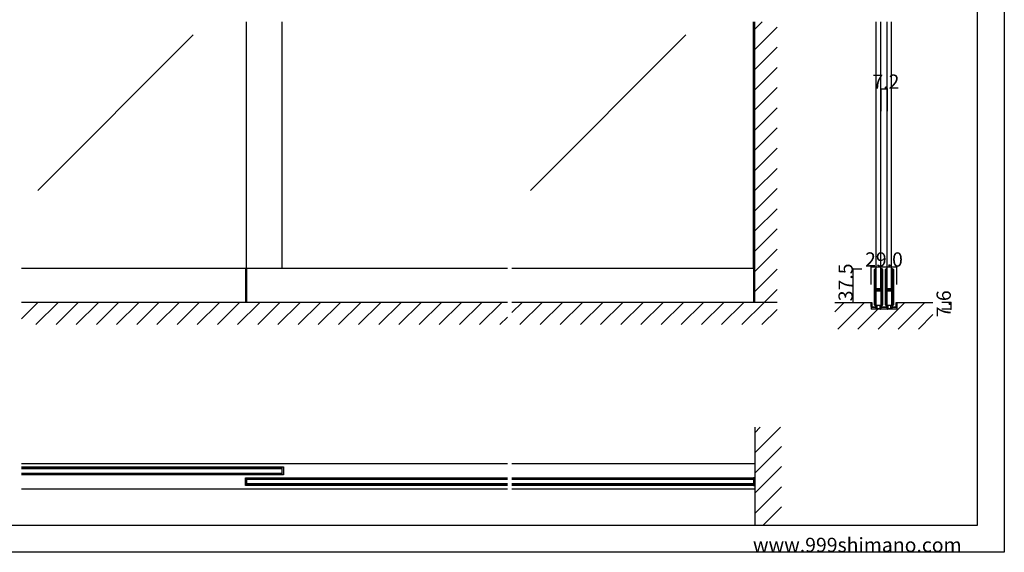
# Model space of a CAD drawing. Extents: x 0 to 1680, y -2 to 1186.
# Drawn here: x 575 to 1680, y 2 to 599 of the extents above; entities that cross this region are included whole.
import ezdxf

# ---------------------------------------------------------------- set-up
doc = ezdxf.new("R2010")
doc.units = 0
doc.header["$LTSCALE"] = 4
doc.header["$MEASUREMENT"] = 0
doc.layers.get('Defpoints').update_dxf_attribs({"linetype": 'CONTINUOUS'})
for name, color, linetype in [('_0-0_', 7, 'CONTINUOUS'), ('_0-1_', 7, 'CONTINUOUS'), ('_0-2_', 7, 'CONTINUOUS'), ('_0-3_', 7, 'CONTINUOUS'), ('_0-4_', 7, 'CONTINUOUS')]:
    doc.layers.add(name, color=color, linetype=linetype)
doc.dimstyles.get("Standard").update_dxf_attribs({"dimtxt": 0.18, "dimasz": 0.18, "dimexe": 0.18, "dimexo": 0.0625, "dimgap": 0.09, "dimtad": 0, "dimtih": 1, "dimtoh": 1, "dimdec": 4, "dimzin": 0, "dimdsep": 46, "dimtxsty": 'STANDARD', "dimcen": 0.09, "dimadec": 0, "dimazin": 0, "dimtfac": 1, "dimtdec": 4, "dimtofl": 0, "dimtmove": 0, "dimatfit": 3, "dimfxl": 1, "dimtolj": 1, "dimtzin": 0, "dimarcsym": 0})

# ---------------------------------------------------------------- blocks, each defined once
blk = doc.blocks.new('*D2')
at = {"layer": '_0-4_', "color": 0, "linetype": 'Continuous', "lineweight": -2}
for p, q in [((1530.5, 302.0625), (1530.5, 322.18)), ((1530.68, 322), (1559.32, 322)), ((1559.5, 302.0625), (1559.5, 322.18))]:
    blk.add_line(p, q, dxfattribs=at)
at = {"layer": '_0-4_', "color": 0, "linetype": 'Continuous'}
for points in [[(1530.68, 322.03), (1530.68, 321.97), (1530.5, 322)], [(1559.32, 322.03), (1559.32, 321.97), (1559.5, 322)]]:
    blk.add_solid(points, dxfattribs=at)
at = {"layer": 'Defpoints', "color": 0, "linetype": 'Continuous'}
for p in [(1559.5, 322), (1530.5, 302), (1559.5, 302)]:
    blk.add_point(p, dxfattribs=at)
at = {"layer": '_0-4_', "color": 0, "linetype": 'Continuous', "insert": (1545, 330.09), "char_height": 16, "attachment_point": 5}
blk.add_mtext('\\A1;29.0', dxfattribs=at)

msp = doc.modelspace()

# ---------------------------------------------------------------- linework, layer by layer
at = {"layer": '_0-0_', "color": 7, "linetype": 'Continuous'}
for p, q in [((1680, 1186), (1680, 2)), ((1650, 32), (1650, 1156)), ((30, 32), (1650, 32)), ((1680, 2), (0, 2))]:
    msp.add_line(p, q, dxfattribs=at)
at = {"layer": '_0-1_', "color": 7, "linetype": 'Continuous'}
for p, q in [((1122.5, 320.1), (577.5, 320.1)), ((828.8, 320.1), (828.8, 282)), ((830, 320.1), (830, 282)), ((1400, 320.1), (1127.5, 320.1)), ((1398.8, 320.1), (1398.8, 282)), ((1534.5, 317.65), (1534.5, 318.75)), ((1534.5, 317.46), (1534.5, 317.65)), ((1534.5, 314.8), (1534.5, 317.46)), ((1534.5, 313.2), (1534.5, 314.8)), ((1534.5, 312), (1534.5, 313.2)), ((1534.5, 310), (1534.5, 312)), ((1534.5, 308.8), (1534.5, 310)), ((1535.1, 318.75), (1535.1, 317.65)), ((1535.1, 317.65), (1535.1, 317.46)), ((1535.1, 317.46), (1535.1, 314.8)), ((1535.1, 314.8), (1535.1, 313.2)), ((1535.1, 313.2), (1535.1, 312)), ((1535.1, 312), (1535.1, 310)), ((1535.1, 310), (1535.1, 308.8)), ((1535.4, 317.65), (1535.4, 318.75)), ((1535.4, 317.46), (1535.4, 317.65)), ((1535.4, 315.46), (1535.4, 317.46)), ((1535.4, 313.2), (1535.4, 315.46)), ((1535.4, 312), (1535.4, 313.2)), ((1535.4, 310), (1535.4, 312)), ((1535.4, 308.8), (1535.4, 310)), ((1536, 318.75), (1536, 317.65)), ((1536, 317.65), (1536, 317.46)), ((1536, 317.46), (1536, 315.46)), ((1536, 315.46), (1536, 313.2)), ((1536, 313.2), (1536, 312)), ((1536, 312), (1536, 310)), ((1536, 310), (1536, 308.8)), ((1541.8, 317.65), (1541.8, 318.75)), ((1541.8, 316.46), (1541.8, 317.65)), ((1541.8, 311.46), (1541.8, 316.46)), ((1541.8, 305), (1541.8, 311.46)), ((1542.4, 318.75), (1542.4, 317.65)), ((1542.4, 317.65), (1542.4, 316.46)), ((1542.4, 316.46), (1542.4, 311.46)), ((1542.4, 311.46), (1542.4, 305)), ((1542.7, 317.65), (1542.7, 318.75)), ((1542.7, 316.46), (1542.7, 317.65)), ((1542.7, 311.46), (1542.7, 316.46)), ((1542.7, 305), (1542.7, 311.46)), ((1543.3, 318.75), (1543.3, 317.65)), ((1543.3, 317.65), (1543.3, 316.46)), ((1543.3, 316.46), (1543.3, 311.46)), ((1543.3, 311.46), (1543.3, 305)), ((1546.7, 317.65), (1546.7, 318.75)), ((1546.7, 317.46), (1546.7, 317.65)), ((1546.7, 314.8), (1546.7, 317.46)), ((1546.7, 313.2), (1546.7, 314.8)), ((1546.7, 312), (1546.7, 313.2)), ((1546.7, 310), (1546.7, 312)), ((1546.7, 308.8), (1546.7, 310)), ((1547.3, 318.75), (1547.3, 317.65)), ((1547.3, 317.65), (1547.3, 317.46)), ((1547.3, 317.46), (1547.3, 314.8)), ((1547.3, 314.8), (1547.3, 313.2)), ((1547.3, 313.2), (1547.3, 312)), ((1547.3, 312), (1547.3, 310)), ((1547.3, 310), (1547.3, 308.8)), ((1547.6, 317.65), (1547.6, 318.75)), ((1547.6, 317.46), (1547.6, 317.65)), ((1547.6, 315.46), (1547.6, 317.46)), ((1547.6, 313.2), (1547.6, 315.46)), ((1547.6, 312), (1547.6, 313.2)), ((1547.6, 310), (1547.6, 312)), ((1547.6, 308.8), (1547.6, 310)), ((1548.2, 318.75), (1548.2, 317.65)), ((1548.2, 317.65), (1548.2, 317.46)), ((1548.2, 317.46), (1548.2, 315.46)), ((1548.2, 315.46), (1548.2, 313.2)), ((1548.2, 313.2), (1548.2, 312)), ((1548.2, 312), (1548.2, 310)), ((1548.2, 310), (1548.2, 308.8)), ((1554, 317.65), (1554, 318.75)), ((1554, 316.46), (1554, 317.65)), ((1554, 311.46), (1554, 316.46)), ((1554, 305), (1554, 311.46)), ((1554.6, 318.75), (1554.6, 317.65)), ((1554.6, 317.65), (1554.6, 316.46)), ((1554.6, 316.46), (1554.6, 311.46)), ((1554.6, 311.46), (1554.6, 305)), ((1554.9, 317.65), (1554.9, 318.75)), ((1554.9, 316.46), (1554.9, 317.65)), ((1554.9, 311.46), (1554.9, 316.46)), ((1554.9, 305), (1554.9, 311.46)), ((1555.5, 318.75), (1555.5, 317.65)), ((1555.5, 317.65), (1555.5, 316.46)), ((1555.5, 316.46), (1555.5, 311.46)), ((1555.5, 311.46), (1555.5, 305)), ((1534.5, 302.8), (1534.5, 308.8)), ((1534.5, 294.3), (1534.5, 302.8)), ((1535.1, 308.8), (1535.1, 302.8)), ((1535.1, 302.8), (1535.1, 294.3)), ((1535.4, 302.8), (1535.4, 308.8)), ((1535.4, 300.56), (1535.4, 302.8)), ((1535.4, 299.96), (1535.4, 300.56)), ((1535.4, 299.76), (1535.4, 299.96)), ((1535.4, 299.1), (1535.4, 299.76)), ((1535.4, 298.46), (1535.4, 299.1)), ((1535.4, 297), (1535.4, 298.46)), ((1536, 308.8), (1536, 302.8)), ((1536, 302.8), (1536, 300.56)), ((1536, 300.56), (1536, 299.96)), ((1536, 299.96), (1536, 299.76)), ((1536, 299.76), (1536, 299.1)), ((1536, 299.1), (1536, 298.46)), ((1536, 298.46), (1536, 297)), ((1541.8, 303.8), (1541.8, 305)), ((1541.8, 299.9), (1541.8, 303.8)), ((1541.8, 297.8), (1541.8, 299.9)), ((1542.4, 305), (1542.4, 303.8)), ((1542.4, 303.8), (1542.4, 299.9)), ((1542.4, 299.9), (1542.4, 297.8)), ((1542.7, 303.8), (1542.7, 305)), ((1542.7, 297.7), (1542.7, 303.8)), ((1543.3, 305), (1543.3, 303.8)), ((1543.3, 303.8), (1543.3, 297.7)), ((1546.7, 302.8), (1546.7, 308.8)), ((1546.7, 294.3), (1546.7, 302.8)), ((1547.3, 308.8), (1547.3, 302.8)), ((1547.3, 302.8), (1547.3, 294.3)), ((1547.6, 302.8), (1547.6, 308.8)), ((1547.6, 300.56), (1547.6, 302.8)), ((1547.6, 299.96), (1547.6, 300.56)), ((1547.6, 299.76), (1547.6, 299.96)), ((1547.6, 299.1), (1547.6, 299.76)), ((1547.6, 298.46), (1547.6, 299.1)), ((1547.6, 297), (1547.6, 298.46)), ((1548.2, 308.8), (1548.2, 302.8)), ((1548.2, 302.8), (1548.2, 300.56)), ((1548.2, 300.56), (1548.2, 299.96)), ((1548.2, 299.96), (1548.2, 299.76)), ((1548.2, 299.76), (1548.2, 299.1)), ((1548.2, 299.1), (1548.2, 298.46)), ((1548.2, 298.46), (1548.2, 297)), ((1554, 303.8), (1554, 305)), ((1554, 299.9), (1554, 303.8)), ((1554, 297.8), (1554, 299.9)), ((1554.6, 305), (1554.6, 303.8)), ((1554.6, 303.8), (1554.6, 299.9)), ((1554.6, 299.9), (1554.6, 297.8)), ((1554.9, 303.8), (1554.9, 305)), ((1554.9, 297.7), (1554.9, 303.8)), ((1555.5, 305), (1555.5, 303.8)), ((1555.5, 303.8), (1555.5, 297.7)), ((1534.5, 288.2), (1534.5, 294.3)), ((1534.5, 287), (1534.5, 288.2)), ((1535.1, 294.3), (1535.1, 288.2)), ((1535.1, 288.2), (1535.1, 287)), ((1535.4, 292.1), (1535.4, 294.2)), ((1535.4, 288.2), (1535.4, 292.1)), ((1535.4, 287), (1535.4, 288.2)), ((1536, 294.2), (1536, 292.1)), ((1536, 292.1), (1536, 288.2)), ((1536, 288.2), (1536, 287)), ((1536.2, 297.5), (1536.8, 297.5)), ((1536.2, 296.9), (1536.2, 297.5)), ((1536.8, 296.9), (1536.2, 296.9)), ((1536.2, 295.3), (1536.2, 295.9)), ((1536.2, 295.9), (1536.8, 295.9)), ((1536.8, 295.3), (1536.2, 295.3)), ((1536.3, 296.7), (1537.86, 296.7)), ((1537.86, 296.1), (1536.3, 296.1)), ((1536.3, 295.1), (1537.86, 295.1)), ((1537.86, 294.5), (1536.3, 294.5)), ((1536.8, 297.5), (1537.1, 297.5)), ((1537.1, 296.9), (1536.8, 296.9)), ((1536.8, 295.9), (1537.1, 295.9)), ((1537.1, 295.3), (1536.8, 295.3)), ((1537.1, 297.5), (1537.6, 297.5)), ((1537.6, 296.9), (1537.1, 296.9)), ((1537.1, 295.9), (1537.6, 295.9)), ((1537.6, 295.3), (1537.1, 295.3)), ((1537.6, 297.5), (1537.86, 297.5)), ((1537.86, 296.9), (1537.6, 296.9)), ((1537.6, 295.9), (1537.86, 295.9)), ((1537.86, 295.3), (1537.6, 295.3)), ((1537.86, 297.5), (1538.36, 297.5)), ((1538.36, 296.9), (1537.86, 296.9)), ((1537.86, 296.7), (1538.36, 296.7)), ((1538.36, 296.1), (1537.86, 296.1)), ((1537.86, 295.9), (1538.36, 295.9)), ((1538.36, 295.3), (1537.86, 295.3)), ((1537.86, 295.1), (1538.36, 295.1)), ((1538.36, 294.5), (1537.86, 294.5)), ((1538.36, 297.5), (1538.4, 297.5)), ((1538.4, 296.9), (1538.36, 296.9)), ((1538.36, 296.7), (1538.4, 296.7)), ((1538.4, 296.1), (1538.36, 296.1)), ((1538.36, 295.9), (1538.4, 295.9)), ((1538.4, 295.3), (1538.36, 295.3)), ((1538.36, 295.1), (1538.4, 295.1)), ((1538.4, 294.5), (1538.36, 294.5)), ((1538.4, 297.5), (1538.56, 297.5)), ((1538.56, 296.9), (1538.4, 296.9)), ((1538.4, 296.7), (1538.56, 296.7)), ((1538.56, 296.1), (1538.4, 296.1)), ((1538.4, 295.9), (1538.56, 295.9)), ((1538.56, 295.3), (1538.4, 295.3)), ((1538.4, 295.1), (1538.56, 295.1)), ((1538.56, 294.5), (1538.4, 294.5)), ((1538.56, 297.5), (1538.8, 297.5)), ((1538.8, 296.9), (1538.56, 296.9)), ((1538.56, 296.7), (1538.6, 296.7)), ((1538.6, 296.1), (1538.56, 296.1)), ((1538.56, 295.9), (1538.8, 295.9)), ((1538.8, 295.3), (1538.56, 295.3)), ((1538.56, 295.1), (1538.6, 295.1)), ((1538.6, 294.5), (1538.56, 294.5)), ((1538.6, 296.7), (1539.06, 296.7)), ((1539.06, 296.1), (1538.6, 296.1)), ((1538.6, 295.1), (1539.06, 295.1)), ((1539.06, 294.5), (1538.6, 294.5)), ((1538.8, 297.5), (1539.06, 297.5)), ((1539.06, 296.9), (1538.8, 296.9)), ((1538.8, 295.9), (1539.06, 295.9)), ((1539.06, 295.3), (1538.8, 295.3)), ((1539.06, 297.5), (1539.4, 297.5)), ((1539.4, 296.9), (1539.06, 296.9)), ((1539.06, 296.7), (1539.2, 296.7)), ((1539.2, 296.1), (1539.06, 296.1)), ((1539.06, 295.9), (1539.4, 295.9)), ((1539.4, 295.3), (1539.06, 295.3)), ((1539.06, 295.1), (1539.2, 295.1)), ((1539.2, 294.5), (1539.06, 294.5)), ((1539.2, 296.7), (1540.2, 296.7)), ((1540.2, 296.1), (1539.2, 296.1)), ((1539.2, 295.1), (1540.2, 295.1)), ((1540.2, 294.5), (1539.2, 294.5)), ((1539.4, 297.5), (1541.5, 297.5)), ((1541.5, 296.9), (1539.4, 296.9)), ((1539.4, 295.9), (1541.5, 295.9)), ((1541.5, 295.3), (1539.4, 295.3)), ((1540.2, 296.7), (1540.7, 296.7)), ((1540.7, 296.1), (1540.2, 296.1)), ((1540.2, 295.1), (1540.7, 295.1)), ((1540.7, 294.5), (1540.2, 294.5)), ((1540.7, 296.7), (1541, 296.7)), ((1541, 296.1), (1540.7, 296.1)), ((1540.7, 295.1), (1541, 295.1)), ((1541, 294.5), (1540.7, 294.5)), ((1541, 296.7), (1541.6, 296.7)), ((1541.6, 296.1), (1541, 296.1)), ((1541, 295.1), (1541.6, 295.1)), ((1541.6, 294.5), (1541, 294.5)), ((1541.6, 296.7), (1541.6, 296.1)), ((1541.6, 295.1), (1541.6, 294.5)), ((1541.8, 293.66), (1541.8, 295)), ((1541.8, 293.46), (1541.8, 293.66)), ((1541.8, 292.7), (1541.8, 293.46)), ((1541.8, 288), (1541.8, 292.7)), ((1541.8, 286), (1541.8, 288)), ((1542.4, 295), (1542.4, 293.66)), ((1542.4, 293.66), (1542.4, 293.46)), ((1542.4, 293.46), (1542.4, 292.7)), ((1542.4, 292.7), (1542.4, 288)), ((1542.4, 288), (1542.4, 286)), ((1542.7, 288), (1542.7, 297.7)), ((1542.7, 286), (1542.7, 288)), ((1543.3, 297.7), (1543.3, 288)), ((1543.3, 288), (1543.3, 286)), ((1546.7, 288.2), (1546.7, 294.3)), ((1546.7, 287), (1546.7, 288.2)), ((1547.3, 294.3), (1547.3, 288.2)), ((1547.3, 288.2), (1547.3, 287)), ((1547.6, 292.1), (1547.6, 294.2)), ((1547.6, 288.2), (1547.6, 292.1)), ((1547.6, 287), (1547.6, 288.2)), ((1548.2, 294.2), (1548.2, 292.1)), ((1548.2, 292.1), (1548.2, 288.2)), ((1548.2, 288.2), (1548.2, 287)), ((1548.4, 297.5), (1549, 297.5)), ((1548.4, 296.9), (1548.4, 297.5)), ((1549, 296.9), (1548.4, 296.9)), ((1548.4, 295.3), (1548.4, 295.9)), ((1548.4, 295.9), (1549, 295.9)), ((1549, 295.3), (1548.4, 295.3)), ((1548.5, 296.7), (1550.06, 296.7)), ((1550.06, 296.1), (1548.5, 296.1)), ((1548.5, 295.1), (1550.06, 295.1)), ((1550.06, 294.5), (1548.5, 294.5)), ((1549, 297.5), (1549.3, 297.5)), ((1549.3, 296.9), (1549, 296.9)), ((1549, 295.9), (1549.3, 295.9)), ((1549.3, 295.3), (1549, 295.3)), ((1549.3, 297.5), (1549.8, 297.5)), ((1549.8, 296.9), (1549.3, 296.9)), ((1549.3, 295.9), (1549.8, 295.9)), ((1549.8, 295.3), (1549.3, 295.3)), ((1549.8, 297.5), (1550.06, 297.5)), ((1550.06, 296.9), (1549.8, 296.9)), ((1549.8, 295.9), (1550.06, 295.9)), ((1550.06, 295.3), (1549.8, 295.3)), ((1550.06, 297.5), (1550.56, 297.5)), ((1550.56, 296.9), (1550.06, 296.9)), ((1550.06, 296.7), (1550.56, 296.7)), ((1550.56, 296.1), (1550.06, 296.1)), ((1550.06, 295.9), (1550.56, 295.9)), ((1550.56, 295.3), (1550.06, 295.3)), ((1550.06, 295.1), (1550.56, 295.1)), ((1550.56, 294.5), (1550.06, 294.5)), ((1550.56, 297.5), (1550.6, 297.5)), ((1550.6, 296.9), (1550.56, 296.9)), ((1550.56, 296.7), (1550.6, 296.7)), ((1550.6, 296.1), (1550.56, 296.1)), ((1550.56, 295.9), (1550.6, 295.9)), ((1550.6, 295.3), (1550.56, 295.3)), ((1550.56, 295.1), (1550.6, 295.1)), ((1550.6, 294.5), (1550.56, 294.5)), ((1550.6, 297.5), (1550.76, 297.5)), ((1550.76, 296.9), (1550.6, 296.9)), ((1550.6, 296.7), (1550.76, 296.7)), ((1550.76, 296.1), (1550.6, 296.1)), ((1550.6, 295.9), (1550.76, 295.9)), ((1550.76, 295.3), (1550.6, 295.3)), ((1550.6, 295.1), (1550.76, 295.1)), ((1550.76, 294.5), (1550.6, 294.5)), ((1550.76, 297.5), (1551, 297.5)), ((1551, 296.9), (1550.76, 296.9)), ((1550.76, 296.7), (1550.8, 296.7)), ((1550.8, 296.1), (1550.76, 296.1)), ((1550.76, 295.9), (1551, 295.9)), ((1551, 295.3), (1550.76, 295.3)), ((1550.76, 295.1), (1550.8, 295.1)), ((1550.8, 294.5), (1550.76, 294.5)), ((1550.8, 296.7), (1551.26, 296.7)), ((1551.26, 296.1), (1550.8, 296.1)), ((1550.8, 295.1), (1551.26, 295.1)), ((1551.26, 294.5), (1550.8, 294.5)), ((1551, 297.5), (1551.26, 297.5)), ((1551.26, 296.9), (1551, 296.9)), ((1551, 295.9), (1551.26, 295.9)), ((1551.26, 295.3), (1551, 295.3)), ((1551.26, 297.5), (1551.6, 297.5)), ((1551.6, 296.9), (1551.26, 296.9)), ((1551.26, 296.7), (1551.4, 296.7)), ((1551.4, 296.1), (1551.26, 296.1)), ((1551.26, 295.9), (1551.6, 295.9)), ((1551.6, 295.3), (1551.26, 295.3)), ((1551.26, 295.1), (1551.4, 295.1)), ((1551.4, 294.5), (1551.26, 294.5)), ((1551.4, 296.7), (1552.4, 296.7)), ((1552.4, 296.1), (1551.4, 296.1)), ((1551.4, 295.1), (1552.4, 295.1)), ((1552.4, 294.5), (1551.4, 294.5)), ((1551.6, 297.5), (1553.7, 297.5)), ((1553.7, 296.9), (1551.6, 296.9)), ((1551.6, 295.9), (1553.7, 295.9)), ((1553.7, 295.3), (1551.6, 295.3)), ((1552.4, 296.7), (1552.9, 296.7)), ((1552.9, 296.1), (1552.4, 296.1)), ((1552.4, 295.1), (1552.9, 295.1)), ((1552.9, 294.5), (1552.4, 294.5)), ((1552.9, 296.7), (1553.2, 296.7)), ((1553.2, 296.1), (1552.9, 296.1)), ((1552.9, 295.1), (1553.2, 295.1)), ((1553.2, 294.5), (1552.9, 294.5)), ((1553.2, 296.7), (1553.8, 296.7)), ((1553.8, 296.1), (1553.2, 296.1)), ((1553.2, 295.1), (1553.8, 295.1)), ((1553.8, 294.5), (1553.2, 294.5)), ((1553.8, 296.7), (1553.8, 296.1)), ((1553.8, 295.1), (1553.8, 294.5)), ((1554, 293.66), (1554, 295)), ((1554, 293.46), (1554, 293.66)), ((1554, 292.7), (1554, 293.46)), ((1554, 288), (1554, 292.7)), ((1554, 286), (1554, 288)), ((1554.6, 295), (1554.6, 293.66)), ((1554.6, 293.66), (1554.6, 293.46)), ((1554.6, 293.46), (1554.6, 292.7)), ((1554.6, 292.7), (1554.6, 288)), ((1554.6, 288), (1554.6, 286)), ((1554.9, 288), (1554.9, 297.7)), ((1554.9, 286), (1554.9, 288)), ((1555.5, 297.7), (1555.5, 288)), ((1555.5, 288), (1555.5, 286)), ((1530.75, 281.8), (1530.75, 282)), ((1530.75, 282), (1531.35, 282)), ((1530.75, 279), (1530.75, 281.8)), ((1530.75, 278.7), (1530.75, 279)), ((1530.75, 278.4), (1530.75, 278.7)), ((1530.75, 277.3), (1530.75, 278.4)), ((1531.35, 282), (1531.35, 281.8)), ((1531.35, 281.8), (1531.35, 280.4)), ((1531.35, 280.4), (1531.35, 279)), ((1531.35, 279), (1531.35, 278.7)), ((1531.35, 278.7), (1531.35, 278.4)), ((1531.35, 278.4), (1531.35, 277.3)), ((1531.65, 277), (1532.15, 277)), ((1532.15, 276.4), (1531.65, 276.4)), ((1532.15, 277), (1532.65, 277)), ((1532.65, 276.4), (1532.15, 276.4)), ((1532.65, 277), (1532.75, 277)), ((1532.75, 276.4), (1532.65, 276.4)), ((1532.75, 277), (1533.25, 277)), ((1533.25, 276.4), (1532.75, 276.4)), ((1533.25, 277), (1533.65, 277)), ((1533.65, 276.4), (1533.25, 276.4)), ((1533.65, 277), (1533.75, 277)), ((1533.75, 276.4), (1533.65, 276.4)), ((1533.75, 277), (1534, 277)), ((1534, 276.4), (1533.75, 276.4)), ((1534, 277), (1534.6, 277)), ((1534.6, 276.4), (1534, 276.4)), ((1534.5, 286.2), (1534.5, 287)), ((1534.5, 285.2), (1534.5, 286.2)), ((1534.5, 281.46), (1534.5, 285.2)), ((1534.5, 280.46), (1534.5, 281.46)), ((1534.5, 280.35), (1534.5, 280.46)), ((1534.5, 279.25), (1534.5, 280.35)), ((1534.6, 277), (1534.8, 277)), ((1534.8, 276.4), (1534.6, 276.4)), ((1534.8, 277), (1535, 277)), ((1535, 276.4), (1534.8, 276.4)), ((1535, 277), (1535.05, 277)), ((1535.05, 276.4), (1535, 276.4)), ((1535.05, 277), (1535.3, 277)), ((1535.3, 276.4), (1535.05, 276.4)), ((1535.1, 287), (1535.1, 286.2)), ((1535.1, 286.2), (1535.1, 285.2)), ((1535.1, 285.2), (1535.1, 281.46)), ((1535.1, 281.46), (1535.1, 280.46)), ((1535.1, 280.46), (1535.1, 280.35)), ((1535.1, 280.35), (1535.1, 279.25)), ((1535.3, 277), (1535.4, 277)), ((1535.4, 276.4), (1535.3, 276.4)), ((1535.4, 286.2), (1535.4, 287)), ((1535.4, 285.2), (1535.4, 286.2)), ((1535.4, 281.46), (1535.4, 285.2)), ((1535.4, 280.46), (1535.4, 281.46)), ((1535.4, 280.35), (1535.4, 280.46)), ((1535.4, 279.25), (1535.4, 280.35)), ((1535.4, 277), (1535.9, 277)), ((1535.9, 276.4), (1535.4, 276.4)), ((1535.9, 278.5), (1535.9, 279.5)), ((1535.9, 279.5), (1536, 279.5)), ((1538.9, 278.5), (1535.9, 278.5)), ((1536, 287), (1536, 286.2)), ((1536, 286.2), (1536, 285.2)), ((1536, 285.2), (1536, 281.46)), ((1536, 281.46), (1536, 280.46)), ((1536, 280.46), (1536, 280.35)), ((1536, 280.35), (1536, 279.25)), ((1538.9, 278.5), (1537.15, 278.5)), ((1537.15, 278.5), (1537.15, 275)), ((1541.9, 278.5), (1538.9, 278.5)), ((1540.65, 278.5), (1538.9, 278.5)), ((1540.65, 275), (1540.65, 278.5)), ((1541.8, 284.8), (1541.8, 286)), ((1541.8, 281.46), (1541.8, 284.8)), ((1541.8, 280.46), (1541.8, 281.46)), ((1541.8, 280.35), (1541.8, 280.46)), ((1541.8, 279.25), (1541.8, 280.35)), ((1541.8, 279.5), (1541.9, 279.5)), ((1541.9, 279.5), (1541.9, 278.5)), ((1541.9, 277), (1542.3, 277)), ((1542.3, 276.4), (1541.9, 276.4)), ((1542.3, 277), (1543.7, 277)), ((1543.7, 276.4), (1542.3, 276.4)), ((1542.4, 286), (1542.4, 284.8)), ((1542.4, 284.8), (1542.4, 281.46)), ((1542.4, 281.46), (1542.4, 280.46)), ((1542.4, 280.46), (1542.4, 280.35)), ((1542.4, 280.35), (1542.4, 279.25)), ((1542.7, 284.8), (1542.7, 286)), ((1542.7, 283.2), (1542.7, 284.8)), ((1542.7, 281.46), (1542.7, 283.2)), ((1542.7, 280.46), (1542.7, 281.46)), ((1542.7, 280.35), (1542.7, 280.46)), ((1542.7, 279.25), (1542.7, 280.35)), ((1543.3, 286), (1543.3, 284.8)), ((1543.3, 284.8), (1543.3, 283.2)), ((1543.3, 283.2), (1543.3, 281.46)), ((1543.3, 281.46), (1543.3, 280.46)), ((1543.3, 280.46), (1543.3, 280.35)), ((1543.3, 280.35), (1543.3, 279.25)), ((1543.7, 277), (1545, 277)), ((1545, 276.4), (1543.7, 276.4)), ((1545, 277), (1546.3, 277)), ((1546.3, 276.4), (1545, 276.4)), ((1546.3, 277), (1547.7, 277)), ((1547.7, 276.4), (1546.3, 276.4)), ((1546.7, 286.2), (1546.7, 287)), ((1546.7, 285.2), (1546.7, 286.2)), ((1546.7, 281.46), (1546.7, 285.2)), ((1546.7, 280.46), (1546.7, 281.46)), ((1546.7, 280.35), (1546.7, 280.46)), ((1546.7, 279.25), (1546.7, 280.35)), ((1547.3, 287), (1547.3, 286.2)), ((1547.3, 286.2), (1547.3, 285.2)), ((1547.3, 285.2), (1547.3, 281.46)), ((1547.3, 281.46), (1547.3, 280.46)), ((1547.3, 280.46), (1547.3, 280.35)), ((1547.3, 280.35), (1547.3, 279.25)), ((1547.6, 286.2), (1547.6, 287)), ((1547.6, 285.2), (1547.6, 286.2)), ((1547.6, 281.46), (1547.6, 285.2)), ((1547.6, 280.46), (1547.6, 281.46)), ((1547.6, 280.35), (1547.6, 280.46)), ((1547.6, 279.25), (1547.6, 280.35)), ((1547.7, 277), (1548.1, 277)), ((1548.1, 276.4), (1547.7, 276.4)), ((1548.1, 278.5), (1548.1, 279.5)), ((1548.1, 279.5), (1548.2, 279.5)), ((1551.1, 278.5), (1548.1, 278.5)), ((1548.2, 287), (1548.2, 286.2)), ((1548.2, 286.2), (1548.2, 285.2)), ((1548.2, 285.2), (1548.2, 281.46)), ((1548.2, 281.46), (1548.2, 280.46)), ((1548.2, 280.46), (1548.2, 280.35)), ((1548.2, 280.35), (1548.2, 279.25)), ((1551.1, 278.5), (1549.35, 278.5)), ((1549.35, 278.5), (1549.35, 275)), ((1554.1, 278.5), (1551.1, 278.5)), ((1552.85, 278.5), (1551.1, 278.5)), ((1552.85, 275), (1552.85, 278.5)), ((1554, 284.8), (1554, 286)), ((1554, 281.46), (1554, 284.8)), ((1554, 280.46), (1554, 281.46)), ((1554, 280.35), (1554, 280.46)), ((1554, 279.25), (1554, 280.35)), ((1554, 279.5), (1554.1, 279.5)), ((1554.1, 279.5), (1554.1, 278.5)), ((1554.1, 277), (1554.6, 277)), ((1554.6, 276.4), (1554.1, 276.4)), ((1554.6, 286), (1554.6, 284.8)), ((1554.6, 284.8), (1554.6, 281.46)), ((1554.6, 281.46), (1554.6, 280.46)), ((1554.6, 280.46), (1554.6, 280.35)), ((1554.6, 280.35), (1554.6, 279.25)), ((1554.6, 277), (1554.7, 277)), ((1554.7, 276.4), (1554.6, 276.4)), ((1554.7, 277), (1554.95, 277)), ((1554.95, 276.4), (1554.7, 276.4)), ((1554.9, 284.8), (1554.9, 286)), ((1554.9, 283.2), (1554.9, 284.8)), ((1554.9, 281.46), (1554.9, 283.2)), ((1554.9, 280.46), (1554.9, 281.46)), ((1554.9, 280.35), (1554.9, 280.46)), ((1554.9, 279.25), (1554.9, 280.35)), ((1554.95, 277), (1555, 277)), ((1555, 276.4), (1554.95, 276.4)), ((1555, 277), (1555.2, 277)), ((1555.2, 276.4), (1555, 276.4)), ((1555.2, 277), (1555.4, 277)), ((1555.4, 276.4), (1555.2, 276.4)), ((1555.4, 277), (1556, 277)), ((1556, 276.4), (1555.4, 276.4)), ((1555.5, 286), (1555.5, 284.8)), ((1555.5, 284.8), (1555.5, 283.2)), ((1555.5, 283.2), (1555.5, 281.46)), ((1555.5, 281.46), (1555.5, 280.46)), ((1555.5, 280.46), (1555.5, 280.35)), ((1555.5, 280.35), (1555.5, 279.25)), ((1556, 277), (1556.25, 277)), ((1556.25, 276.4), (1556, 276.4)), ((1556.25, 277), (1556.35, 277)), ((1556.35, 276.4), (1556.25, 276.4)), ((1556.35, 277), (1556.75, 277)), ((1556.75, 276.4), (1556.35, 276.4)), ((1556.75, 277), (1557.25, 277)), ((1557.25, 276.4), (1556.75, 276.4)), ((1557.25, 277), (1557.35, 277)), ((1557.35, 276.4), (1557.25, 276.4)), ((1557.35, 277), (1557.85, 277)), ((1557.85, 276.4), (1557.35, 276.4)), ((1557.85, 277), (1558.35, 277)), ((1558.35, 276.4), (1557.85, 276.4)), ((1558.65, 281.8), (1558.65, 282)), ((1558.65, 282), (1559.25, 282)), ((1558.65, 280.4), (1558.65, 281.8)), ((1558.65, 279), (1558.65, 280.4)), ((1558.65, 278.7), (1558.65, 279)), ((1558.65, 278.4), (1558.65, 278.7)), ((1558.65, 277.3), (1558.65, 278.4)), ((1559.25, 282), (1559.25, 281.8)), ((1559.25, 281.8), (1559.25, 279)), ((1559.25, 279), (1559.25, 278.7)), ((1559.25, 278.7), (1559.25, 278.4)), ((1559.25, 278.4), (1559.25, 277.3)), ((1536.2, 276), (1536.2, 276.1)), ((1536.2, 275.65), (1536.2, 276)), ((1536.2, 275.5), (1536.2, 275.65)), ((1536.2, 275.3), (1536.2, 275.5)), ((1536.8, 276.1), (1536.8, 276)), ((1536.8, 276), (1536.8, 275.65)), ((1536.8, 275.65), (1536.8, 275.5)), ((1536.8, 275.5), (1536.8, 275.3)), ((1537.1, 275), (1537.5, 275)), ((1537.5, 274.4), (1537.1, 274.4)), ((1537.15, 275), (1540.65, 275)), ((1537.5, 275), (1537.9, 275)), ((1537.9, 274.4), (1537.5, 274.4)), ((1537.9, 275), (1538, 275)), ((1538, 274.4), (1537.9, 274.4)), ((1538, 275), (1538.4, 275)), ((1538.4, 274.4), (1538, 274.4)), ((1538.4, 275), (1538.6, 275)), ((1538.6, 274.4), (1538.4, 274.4)), ((1538.6, 275), (1539.4, 275)), ((1539.4, 274.4), (1538.6, 274.4)), ((1539.4, 275), (1539.85, 275)), ((1539.85, 274.4), (1539.4, 274.4)), ((1539.85, 275), (1540.3, 275)), ((1540.3, 274.4), (1539.85, 274.4)), ((1540.3, 275), (1540.7, 275)), ((1540.7, 274.4), (1540.3, 274.4)), ((1541, 275.65), (1541, 276.1)), ((1541, 275.3), (1541, 275.65)), ((1541.6, 276.1), (1541.6, 275.65)), ((1541.6, 275.65), (1541.6, 275.3)), ((1548.4, 275.65), (1548.4, 276.1)), ((1548.4, 275.3), (1548.4, 275.65)), ((1549, 276.1), (1549, 275.65)), ((1549, 275.65), (1549, 275.3)), ((1549.3, 275), (1549.7, 275)), ((1549.7, 274.4), (1549.3, 274.4)), ((1549.35, 275), (1552.85, 275)), ((1549.7, 275), (1550.15, 275)), ((1550.15, 274.4), (1549.7, 274.4)), ((1550.15, 275), (1550.6, 275)), ((1550.6, 274.4), (1550.15, 274.4)), ((1550.6, 275), (1551.4, 275)), ((1551.4, 274.4), (1550.6, 274.4)), ((1551.4, 275), (1551.6, 275)), ((1551.6, 274.4), (1551.4, 274.4)), ((1551.6, 275), (1552, 275)), ((1552, 274.4), (1551.6, 274.4)), ((1552, 275), (1552.1, 275)), ((1552.1, 274.4), (1552, 274.4)), ((1552.1, 275), (1552.5, 275)), ((1552.5, 274.4), (1552.1, 274.4)), ((1552.5, 275), (1552.9, 275)), ((1552.9, 274.4), (1552.5, 274.4)), ((1553.2, 276), (1553.2, 276.1)), ((1553.2, 275.65), (1553.2, 276)), ((1553.2, 275.5), (1553.2, 275.65)), ((1553.2, 275.3), (1553.2, 275.5)), ((1553.8, 276.1), (1553.8, 276)), ((1553.8, 276), (1553.8, 275.65)), ((1553.8, 275.65), (1553.8, 275.5)), ((1553.8, 275.5), (1553.8, 275.3)), ((577.5, 101.25), (1122.5, 101.25)), ((1127.5, 101.25), (1400, 101.25)), ((577.5, 97.5), (870, 97.5)), ((577.5, 96), (870, 96)), ((870, 90.2), (577.5, 90.2)), ((870, 88.7), (577.5, 88.7)), ((870, 97.5), (871.2, 97.5)), ((870, 88.7), (870, 97.5)), ((871.2, 88.7), (870, 88.7)), ((871.2, 97.5), (871.2, 88.7)), ((828.8, 76.5), (828.8, 85.3)), ((828.8, 85.3), (830, 85.3)), ((830, 85.3), (830, 76.5)), ((830, 85.3), (1122.5, 85.3)), ((830, 83.8), (1122.5, 83.8)), ((1122.5, 78), (830, 78)), ((1127.5, 85.3), (1398.8, 85.3)), ((1127.5, 83.8), (1398.8, 83.8)), ((1398.8, 78), (1127.5, 78)), ((1400, 85.3), (1398.8, 85.3)), ((1398.8, 85.3), (1398.8, 76.5)), ((1400, 76.5), (1400, 85.3)), ((577.5, 72.75), (1122.5, 72.75)), ((830, 76.5), (828.8, 76.5)), ((1122.5, 76.5), (830, 76.5)), ((1398.8, 76.5), (1127.5, 76.5)), ((1127.5, 72.75), (1400, 72.75)), ((1398.8, 76.5), (1400, 76.5))]:
    msp.add_line(p, q, dxfattribs=at)
for centre, radius, start, end in [((1535.25, 318.75), 0.75, 89.99996, 180.00004), ((1535.25, 318.75), 0.15, 89.99996, 180.00004), ((1535.25, 318.75), 0.75, 70.17381, 90.00102), ((1535.25, 318.75), 0.15, 359.99996, 90.00004), ((1535.25, 318.75), 0.75, 359.99986, 70.18101), ((1542.55, 318.75), 0.75, 89.99996, 180.00004), ((1542.55, 318.75), 0.15, 89.99996, 180.00004), ((1542.55, 318.75), 0.75, 70.17381, 90.00102), ((1542.55, 318.75), 0.15, 359.99996, 90.00004), ((1542.55, 318.75), 0.75, 359.99986, 70.18101), ((1547.45, 318.75), 0.75, 89.99996, 180.00004), ((1547.45, 318.75), 0.15, 89.99996, 180.00004), ((1547.45, 318.75), 0.75, 70.17381, 90.00102), ((1547.45, 318.75), 0.15, 359.99996, 90.00004), ((1547.45, 318.75), 0.75, 359.99986, 70.18101), ((1554.75, 318.75), 0.75, 89.99996, 180.00004), ((1554.75, 318.75), 0.15, 89.99996, 180.00004), ((1554.75, 318.75), 0.75, 70.17381, 90.00102), ((1554.75, 318.75), 0.15, 359.99996, 90.00004), ((1554.75, 318.75), 0.75, 359.99986, 70.18101), ((1536.3, 297), 0.9, 179.99996, 270.00004), ((1536.3, 294.2), 0.9, 89.99996, 180.00004), ((1536.3, 297), 0.3, 179.99996, 270.00004), ((1536.3, 294.2), 0.3, 89.99996, 180.00004), ((1541.5, 297.8), 0.3, 269.99996, 0.00004), ((1541.5, 297.8), 0.9, 269.99996, 0.00004), ((1541.5, 295), 0.9, 359.99996, 90.00004), ((1541.5, 295), 0.3, 359.99996, 90.00004), ((1548.5, 297), 0.9, 179.99996, 270.00004), ((1548.5, 294.2), 0.9, 89.99996, 180.00004), ((1548.5, 297), 0.3, 179.99996, 270.00004), ((1548.5, 294.2), 0.3, 89.99996, 180.00004), ((1553.7, 297.8), 0.3, 269.99996, 0.00004), ((1553.7, 297.8), 0.9, 269.99996, 0.00004), ((1553.7, 295), 0.9, 359.99996, 90.00004), ((1553.7, 295), 0.3, 359.99996, 90.00004), ((1531.65, 277.3), 0.9, 179.99996, 270.00004), ((1531.65, 277.3), 0.3, 179.99996, 270.00004), ((1535.25, 279.25), 0.75, 179.99996, 270.00004), ((1535.25, 279.25), 0.15, 179.99996, 270.00004), ((1535.25, 279.25), 0.15, 269.99996, 0.00004), ((1535.25, 279.25), 0.75, 270, 289.82516), ((1535.25, 279.25), 0.75, 289.81899, 0.00014), ((1535.9, 276.1), 0.9, 359.99996, 90.00004), ((1535.9, 276.1), 0.3, 359.99996, 90.00004), ((1541.9, 276.1), 0.9, 89.99996, 180.00004), ((1541.9, 276.1), 0.3, 89.99996, 180.00004), ((1542.55, 279.25), 0.75, 179.99996, 270.00004), ((1542.55, 279.25), 0.15, 179.99996, 270.00004), ((1542.55, 279.25), 0.15, 269.99996, 0.00004), ((1542.55, 279.25), 0.75, 270, 289.82516), ((1542.55, 279.25), 0.75, 289.81899, 0.00014), ((1547.45, 279.25), 0.75, 179.99996, 270.00004), ((1547.45, 279.25), 0.15, 179.99996, 270.00004), ((1547.45, 279.25), 0.15, 269.99996, 0.00004), ((1547.45, 279.25), 0.75, 270, 289.82516), ((1547.45, 279.25), 0.75, 289.81899, 0.00014), ((1548.1, 276.1), 0.9, 359.99996, 90.00004), ((1548.1, 276.1), 0.3, 359.99996, 90.00004), ((1554.1, 276.1), 0.9, 89.99996, 180.00004), ((1554.1, 276.1), 0.3, 89.99996, 180.00004), ((1554.75, 279.25), 0.75, 179.99996, 270.00004), ((1554.75, 279.25), 0.15, 179.99996, 270.00004), ((1554.75, 279.25), 0.15, 269.99996, 0.00004), ((1554.75, 279.25), 0.75, 270, 289.82516), ((1554.75, 279.25), 0.75, 289.81899, 0.00014), ((1558.35, 277.3), 0.3, 269.99996, 0.00004), ((1558.35, 277.3), 0.9, 269.99996, 0.00004), ((1537.1, 275.3), 0.9, 179.99996, 270.00004), ((1537.1, 275.3), 0.3, 179.99996, 270.00004), ((1540.7, 275.3), 0.9, 269.99996, 0.00004), ((1540.7, 275.3), 0.3, 269.99996, 0.00004), ((1549.3, 275.3), 0.9, 179.99996, 270.00004), ((1549.3, 275.3), 0.3, 179.99996, 270.00004), ((1552.9, 275.3), 0.9, 269.99996, 0.00004), ((1552.9, 275.3), 0.3, 269.99996, 0.00004)]:
    msp.add_arc(centre, radius, start, end, dxfattribs=at)
at = {"layer": '_0-2_', "color": 132, "linetype": 'Continuous'}
for p, q in [((830, 320.1), (830, 596.5)), ((870, 320.1), (870, 596.5)), ((1398.8, 320.1), (1398.8, 596.5)), ((1536.4, 297.5), (1536.4, 596.5)), ((1541.4, 297.5), (1541.4, 596.5)), ((1548.6, 297.5), (1548.6, 596.5)), ((1553.6, 297.5), (1553.6, 596.5)), ((770.15, 582.01), (595.77, 407.64)), ((1322.65, 582.01), (1148.27, 407.64)), ((577.5, 95.6), (870, 95.6)), ((577.5, 90.6), (870, 90.6)), ((1122.5, 83.4), (830, 83.4)), ((1122.5, 78.4), (830, 78.4)), ((1398.8, 83.4), (1127.5, 83.4)), ((1398.8, 78.4), (1127.5, 78.4))]:
    msp.add_line(p, q, dxfattribs=at)
at = {"layer": '_0-3_', "color": 54, "linetype": 'Continuous'}
for p, q in [((1400, 588.31), (1408.19, 596.5)), ((1400, 282), (1400, 596.5)), ((1400, 565.69), (1425, 590.69)), ((1400, 543.06), (1425, 568.06)), ((1400, 520.43), (1425, 545.43)), ((1400, 497.8), (1425, 522.8)), ((1400, 475.18), (1425, 500.18)), ((1400, 452.55), (1425, 477.55)), ((1400, 429.92), (1425, 454.92)), ((1400, 407.3), (1425, 432.3)), ((1400, 384.67), (1425, 409.67)), ((1400, 362.04), (1425, 387.04)), ((1400, 339.41), (1425, 364.41)), ((1400, 316.79), (1425, 341.79)), ((1400, 294.16), (1425, 319.16)), ((1410.47, 282), (1425, 296.53)), ((577.5, 263.62), (595.88, 282)), ((1122.5, 282), (577.5, 282)), ((593.51, 257), (618.51, 282)), ((616.14, 257), (641.14, 282)), ((638.76, 257), (663.76, 282)), ((661.39, 257), (686.39, 282)), ((684.02, 257), (709.02, 282)), ((706.65, 257), (731.65, 282)), ((729.27, 257), (754.27, 282)), ((751.9, 257), (776.9, 282)), ((774.53, 257), (799.53, 282)), ((797.16, 257), (822.16, 282)), ((819.78, 257), (844.78, 282)), ((842.41, 257), (867.41, 282)), ((865.04, 257), (890.04, 282)), ((887.67, 257), (912.67, 282)), ((910.29, 257), (935.29, 282)), ((932.92, 257), (957.92, 282)), ((955.55, 257), (980.55, 282)), ((978.18, 257), (1003.18, 282)), ((1000.8, 257), (1025.8, 282)), ((1023.43, 257), (1048.43, 282)), ((1046.06, 257), (1071.06, 282)), ((1068.69, 257), (1093.69, 282)), ((1091.31, 257), (1116.31, 282)), ((1127.5, 270.56), (1138.94, 282)), ((1425, 282), (1127.5, 282)), ((1136.57, 257), (1161.57, 282)), ((1159.2, 257), (1184.2, 282)), ((1181.82, 257), (1206.82, 282)), ((1204.45, 257), (1229.45, 282)), ((1227.08, 257), (1252.08, 282)), ((1249.7, 257), (1274.7, 282)), ((1272.33, 257), (1297.33, 282)), ((1294.96, 257), (1319.96, 282)), ((1317.59, 257), (1342.59, 282)), ((1340.21, 257), (1365.21, 282)), ((1362.84, 257), (1387.84, 282)), ((1385.47, 257), (1410.47, 282)), ((1425, 282), (1400, 282)), ((1490, 271.53), (1500.47, 282)), ((1490, 271.53), (1500.47, 282)), ((1490, 271.53), (1500.47, 282)), ((1490, 271.53), (1500.47, 282)), ((1490, 271.53), (1500.47, 282)), ((1490, 271.53), (1500.47, 282)), ((1490, 271.53), (1500.47, 282)), ((1490, 271.53), (1500.47, 282)), ((1490, 271.53), (1500.47, 282)), ((1490, 282), (1530.5, 282)), ((1493.1, 252), (1523.1, 282)), ((1493.1, 252), (1523.1, 282)), ((1493.1, 252), (1523.1, 282)), ((1493.1, 252), (1523.1, 282)), ((1493.1, 252), (1523.1, 282)), ((1493.1, 252), (1523.1, 282)), ((1493.1, 252), (1523.1, 282)), ((1493.1, 252), (1523.1, 282)), ((1493.1, 252), (1523.1, 282)), ((1530.5, 282), (1530.5, 274.4)), ((1538.35, 252), (1568.35, 282)), ((1538.35, 252), (1568.35, 282)), ((1538.35, 252), (1568.35, 282)), ((1538.35, 252), (1568.35, 282)), ((1538.35, 252), (1568.35, 282)), ((1538.35, 252), (1568.35, 282)), ((1538.35, 252), (1568.35, 282)), ((1538.35, 252), (1568.35, 282)), ((1538.35, 252), (1568.35, 282)), ((1559.5, 282), (1600, 282)), ((1559.5, 282), (1559.5, 274.4)), ((1560.98, 252), (1590.98, 282)), ((1560.98, 252), (1590.98, 282)), ((1560.98, 252), (1590.98, 282)), ((1560.98, 252), (1590.98, 282)), ((1560.98, 252), (1590.98, 282)), ((1560.98, 252), (1590.98, 282)), ((1560.98, 252), (1590.98, 282)), ((1560.98, 252), (1590.98, 282)), ((1560.98, 252), (1590.98, 282)), ((1113.94, 257), (1122.5, 265.56)), ((1408.1, 257), (1425, 273.9)), ((1515.73, 252), (1538.13, 274.4)), ((1515.73, 252), (1538.13, 274.4)), ((1515.73, 252), (1538.13, 274.4)), ((1515.73, 252), (1538.13, 274.4)), ((1515.73, 252), (1538.13, 274.4)), ((1515.73, 252), (1538.13, 274.4)), ((1515.73, 252), (1538.13, 274.4)), ((1515.73, 252), (1538.13, 274.4)), ((1515.73, 252), (1538.13, 274.4)), ((1559.5, 274.4), (1530.5, 274.4)), ((1583.61, 252), (1600, 268.39)), ((1583.61, 252), (1600, 268.39)), ((1583.61, 252), (1600, 268.39)), ((1583.61, 252), (1600, 268.39)), ((1583.61, 252), (1600, 268.39)), ((1583.61, 252), (1600, 268.39)), ((1583.61, 252), (1600, 268.39)), ((1583.61, 252), (1600, 268.39)), ((1583.61, 252), (1600, 268.39)), ((1400, 142), (1400, 32)), ((1400, 113.14), (1428.86, 142)), ((1400, 135.77), (1406.23, 142)), ((1400, 90.51), (1430, 120.51)), ((1400, 67.88), (1430, 97.88)), ((1400, 45.26), (1430, 75.26)), ((1409.37, 32), (1430, 52.63))]:
    msp.add_line(p, q, dxfattribs=at)
at = {"layer": '_0-4_', "color": 7, "linetype": 'Continuous'}
for p, q in [((1541.4, 521.5), (1541.4, 496.5)), ((1548.6, 521.5), (1548.6, 496.5)), ((1510, 319.5), (1520, 319.5)), ((1510, 282), (1520, 282)), ((1620, 282), (1610, 282)), ((1620, 274.4), (1610, 274.4))]:
    msp.add_line(p, q, dxfattribs=at)
at = {"layer": '_0-4_', "color": 132, "linetype": 'Continuous'}
for p, q in [((1541.4, 521.5), (1548.6, 521.5)), ((1510, 319.5), (1510, 282)), ((1620, 282), (1620, 274.4))]:
    msp.add_line(p, q, dxfattribs=at)
at = {"layer": '_0-4_', "color": 132}
for p in [(1541.4, 521.5), (1548.6, 521.5), (1530.75, 322), (1559.25, 322), (1510, 319.5), (1510, 282), (1620, 282), (1620, 274.4)]:
    msp.add_point(p, dxfattribs=at)

# ---------------------------------------------------------------- texts
at = {"layer": '_0-0_', "color": 7}
msp.add_text('www.999shimano.com', height=16, dxfattribs=at).set_placement((1398, 2))
at = {"layer": '_0-4_', "color": 7}
msp.add_text('7.2', height=16, dxfattribs=at).set_placement((1532, 521.5))
for s, p in [('37.5', (1510, 283.25)), ('7.6', (1620, 265.2))]:
    msp.add_text(s, height=16, rotation=90, dxfattribs=at).set_placement(p)

# ---------------------------------------------------------------- dimensions: what is measured, and where the dimension line sits
at = {"layer": '_0-4_', "linetype": 'Continuous'}
dim = msp.add_linear_dim(base=(1559.5, 322), p1=(1530.5, 302), p2=(1559.5, 302), dimstyle='Standard', override={"dimtxt": 16, "dimtad": 1, "dimdec": 1}, dxfattribs=at)
dim.commit()
dim.dimension.update_dxf_attribs({"geometry": '*D2', "text_midpoint": (1545, 322), "dimtype": 160})

doc.saveas('drawing.dxf')
